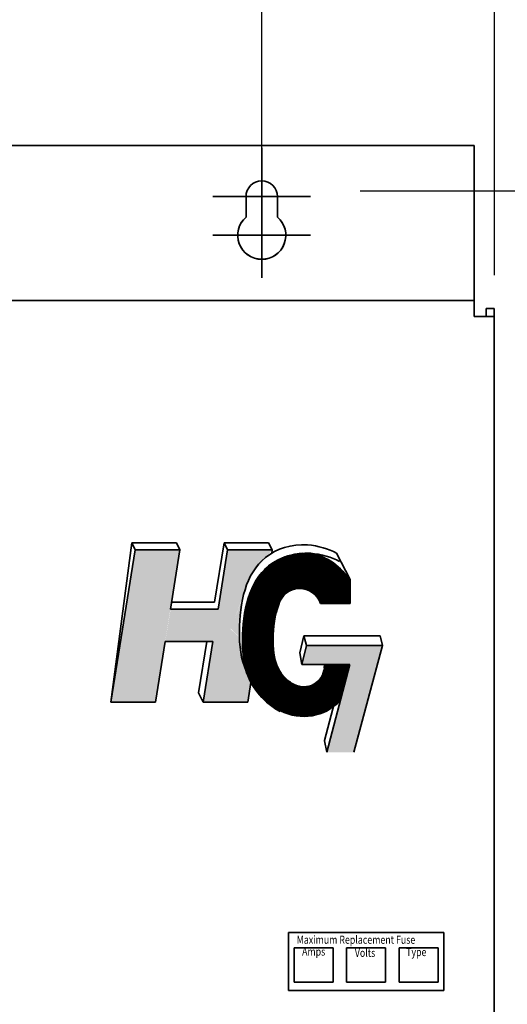
# Model space of a CAD drawing. Units: inches. Extents: x -67 to 146, y -45 to 117.
# Drawn here: x 81 to 88, y 48 to 60 of the extents above; entities that cross this region are included whole.
import ezdxf

# ---------------------------------------------------------------- set-up
doc = ezdxf.new("R2010")
doc.units = ezdxf.units.IN
doc.header["$LTSCALE"] = 4
doc.header["$MEASUREMENT"] = 0
doc.layers.get('0').update_dxf_attribs({"lineweight": 35})
doc.layers.get('Defpoints').update_dxf_attribs({"lineweight": 35})
doc.dimstyles.get("Standard").update_dxf_attribs({"dimtxt": 0.18, "dimasz": 0.18, "dimexe": 0.18, "dimexo": 0.0625, "dimgap": 0.09, "dimtad": 0, "dimtih": 1, "dimtoh": 1, "dimzin": 4, "dimdsep": 46, "dimtxsty": 'Standard', "dimcen": 0.09, "dimadec": 0, "dimazin": 1, "dimtfac": 1, "dimtofl": 0, "dimtmove": 0, "dimatfit": 3, "dimfxl": 1, "dimtolj": 1, "dimtzin": 0, "dimarcsym": 0})

# ---------------------------------------------------------------- blocks, each defined once
blk = doc.blocks.new('*D6')
at = {"color": 0, "lineweight": -2, "transparency": 16777216}
for p, q in [((85.711, 58.019), (98.135, 58.019)), ((96.875, 56.759), (96.875, 30.828)), ((96.875, 4.778), (96.875, 28.308)), ((85.711, 3.518), (98.135, 3.518))]:
    blk.add_line(p, q, dxfattribs=at)
at = {"color": 0, "transparency": 16777216}
for points in [[(96.665, 56.759), (97.085, 56.759), (96.875, 58.019)], [(96.665, 4.778), (97.085, 4.778), (96.875, 3.518)]]:
    blk.add_solid(points, dxfattribs=at)
at = {"layer": 'Defpoints', "color": 0, "transparency": 16777216}
for p in [(85.273, 58.019), (85.273, 3.518), (96.875, 3.518)]:
    blk.add_point(p, dxfattribs=at)
at = {"color": 0, "transparency": 16777216, "insert": (96.875, 29.568), "char_height": 1.26, "attachment_point": 5}
blk.add_mtext('\\A1;54.50', dxfattribs=at)
blk = doc.blocks.new('*D8')
at = {"color": 0, "lineweight": -2, "transparency": 16777216}
for p, q in [((87.838, 58.445), (102.906, 58.445)), ((101.646, 57.185), (101.646, 34.473)), ((101.646, 3.708), (101.646, 31.953)), ((87.536, 2.448), (102.906, 2.448))]:
    blk.add_line(p, q, dxfattribs=at)
at = {"color": 0, "transparency": 16777216}
for points in [[(101.436, 57.185), (101.856, 57.185), (101.646, 58.445)], [(101.436, 3.708), (101.856, 3.708), (101.646, 2.448)]]:
    blk.add_solid(points, dxfattribs=at)
at = {"layer": 'Defpoints', "color": 0, "transparency": 16777216}
for p in [(87.401, 58.445), (101.646, 58.445), (87.098, 2.448)]:
    blk.add_point(p, dxfattribs=at)
at = {"color": 0, "transparency": 16777216, "insert": (101.646, 33.213), "char_height": 1.26, "attachment_point": 5}
blk.add_mtext('\\A1;56.00', dxfattribs=at)
blk = doc.blocks.new('*D9')
at = {"color": 0, "lineweight": -2, "transparency": 16777216}
for p, q in [((84.44, 58.694), (84.44, 63.234)), ((87.442, 56.93), (87.442, 63.234)), ((83.18, 61.974), (81.92, 61.974)), ((88.702, 61.974), (89.962, 61.974))]:
    blk.add_line(p, q, dxfattribs=at)
at = {"color": 0, "transparency": 16777216}
for points in [[(83.18, 62.184), (83.18, 61.764), (84.44, 61.974)], [(88.702, 62.184), (88.702, 61.764), (87.442, 61.974)]]:
    blk.add_solid(points, dxfattribs=at)
at = {"layer": 'Defpoints', "color": 0, "transparency": 16777216}
for p in [(84.44, 61.974), (84.44, 58.257), (87.442, 56.492)]:
    blk.add_point(p, dxfattribs=at)
at = {"color": 0, "transparency": 16777216, "insert": (92.272, 61.974), "char_height": 1.26, "attachment_point": 5}
blk.add_mtext('\\A1;3.00', dxfattribs=at)
blk = doc.blocks.new('*D10')
at = {"color": 0, "lineweight": -2, "transparency": 16777216}
for p, q in [((73.447, 58.462), (73.447, 63.234)), ((84.44, 58.382), (84.44, 63.234)), ((74.707, 61.974), (76.424, 61.974)), ((83.18, 61.974), (81.464, 61.974))]:
    blk.add_line(p, q, dxfattribs=at)
at = {"color": 0, "transparency": 16777216}
for points in [[(74.707, 62.184), (74.707, 61.764), (73.447, 61.974)], [(83.18, 62.184), (83.18, 61.764), (84.44, 61.974)]]:
    blk.add_solid(points, dxfattribs=at)
at = {"layer": 'Defpoints', "color": 0, "transparency": 16777216}
for p in [(73.447, 61.974), (73.447, 58.024), (84.44, 57.944)]:
    blk.add_point(p, dxfattribs=at)
at = {"color": 0, "transparency": 16777216, "insert": (78.944, 61.974), "char_height": 1.26, "attachment_point": 5}
blk.add_mtext('\\A1;11.00', dxfattribs=at)

msp = doc.modelspace()

# ---------------------------------------------------------------- linework, layer by layer
at = {"color": 7}
for p, q in [((70.702, 58.604), (87.177, 58.604)), ((87.177, 58.604), (87.177, 56.709)), ((84.237, 57.678), (84.237, 57.944)), ((84.237, 57.944), (84.237, 57.679)), ((84.643, 57.944), (84.643, 57.678)), ((84.643, 57.944), (84.643, 57.679)), ((87.177, 56.604), (87.177, 56.709)), ((87.177, 56.604), (70.702, 56.604)), ((87.177, 56.604), (87.177, 56.395)), ((87.334, 56.5), (87.438, 56.5)), ((87.334, 56.5), (87.334, 56.395)), ((87.438, 56.395), (87.438, 56.5)), ((87.229, 56.395), (87.177, 56.395)), ((87.229, 56.395), (87.438, 56.395)), ((87.438, 4.816), (87.438, 56.395)), ((82.764, 53.472), (82.494, 51.419)), ((82.764, 53.472), (83.34, 53.472)), ((82.809, 53.382), (82.764, 53.472)), ((83.385, 53.382), (83.34, 53.472)), ((83.954, 53.472), (83.831, 52.706)), ((83.954, 53.472), (84.529, 53.472)), ((83.999, 53.382), (83.954, 53.472)), ((84.574, 53.382), (84.529, 53.472)), ((82.809, 53.382), (82.494, 51.419)), ((82.809, 53.382), (83.385, 53.382)), ((83.385, 53.382), (83.262, 52.616)), ((83.999, 53.382), (83.876, 52.616)), ((83.999, 53.382), (84.574, 53.382)), ((84.574, 53.382), (84.568, 53.34)), ((85.404, 53.34), (85.581, 53)), ((85.581, 52.692), (85.581, 53)), ((83.831, 52.706), (83.276, 52.706)), ((85.198, 52.692), (85.581, 52.692)), ((83.262, 52.616), (83.876, 52.616)), ((84.931, 52.053), (84.983, 52.274)), ((85.017, 52.149), (84.983, 52.274)), ((84.983, 52.274), (85.965, 52.274)), ((85.998, 52.149), (85.965, 52.274)), ((83.195, 52.202), (83.069, 51.419)), ((83.195, 52.202), (83.809, 52.202)), ((83.731, 52.202), (83.624, 51.537)), ((83.809, 52.202), (83.683, 51.419)), ((84.959, 51.905), (85.017, 52.149)), ((85.017, 52.149), (85.998, 52.149)), ((85.998, 52.149), (85.626, 50.771)), ((84.959, 51.905), (84.931, 52.053)), ((85.575, 51.905), (84.959, 51.905)), ((85.251, 51.905), (85.247, 51.86)), ((85.251, 50.922), (85.507, 51.905)), ((85.261, 51.905), (85.258, 51.859)), ((85.272, 51.905), (85.268, 51.858)), ((85.283, 51.905), (85.279, 51.857)), ((85.28, 50.771), (85.575, 51.905)), ((85.293, 51.905), (85.29, 51.857)), ((85.304, 51.905), (85.3, 51.856)), ((85.315, 51.905), (85.311, 51.855)), ((85.325, 51.905), (85.321, 51.854)), ((85.336, 51.905), (85.332, 51.853)), ((85.347, 51.905), (85.343, 51.853)), ((85.357, 51.905), (85.353, 51.852)), ((85.368, 51.905), (85.364, 51.851)), ((85.379, 51.905), (85.374, 51.85)), ((85.389, 51.905), (85.385, 51.849)), ((85.4, 51.905), (85.396, 51.848)), ((85.411, 51.905), (85.406, 51.848)), ((85.421, 51.905), (85.417, 51.847)), ((85.432, 51.905), (85.427, 51.846)), ((85.443, 51.905), (85.438, 51.845)), ((85.453, 51.905), (85.449, 51.844)), ((85.464, 51.905), (85.459, 51.843)), ((85.475, 51.905), (85.47, 51.843)), ((85.485, 51.905), (85.48, 51.842)), ((85.496, 51.905), (85.491, 51.841)), ((85.507, 51.905), (85.501, 51.84)), ((85.517, 51.905), (85.512, 51.839)), ((85.528, 51.905), (85.523, 51.838)), ((85.539, 51.905), (85.533, 51.838)), ((85.549, 51.905), (85.544, 51.837)), ((85.56, 51.905), (85.554, 51.836)), ((84.299, 51.672), (84.259, 51.419)), ((83.624, 51.537), (83.683, 51.419)), ((85.373, 51.479), (85.41, 51.531)), ((82.494, 51.419), (83.069, 51.419)), ((83.683, 51.419), (84.259, 51.419)), ((85.251, 50.919), (85.251, 50.922)), ((85.28, 50.771), (85.251, 50.919)), ((86.787, 48.445), (84.787, 48.445)), ((84.787, 48.445), (84.787, 47.695)), ((86.787, 47.695), (86.787, 48.445)), ((85.359, 48.246), (84.856, 48.246)), ((84.856, 48.246), (84.856, 47.802)), ((85.359, 47.802), (85.359, 48.246)), ((85.534, 48.246), (85.534, 47.802)), ((86.037, 48.246), (85.534, 48.246)), ((86.037, 47.802), (86.037, 48.246)), ((86.212, 48.246), (86.212, 47.802)), ((86.715, 48.246), (86.212, 48.246)), ((86.715, 47.802), (86.715, 48.246)), ((84.856, 47.802), (85.359, 47.802)), ((85.534, 47.802), (86.037, 47.802)), ((86.212, 47.802), (86.715, 47.802)), ((84.787, 47.695), (86.787, 47.695))]:
    msp.add_line(p, q, dxfattribs=at)
at = {"color": 7, "linetype": 'Continuous'}
for p, q in [((84.44, 57.234), (84.44, 58.574)), ((84.44, 56.895), (84.44, 58.155)), ((83.81, 57.944), (85.07, 57.944)), ((83.81, 57.445), (85.07, 57.445))]:
    msp.add_line(p, q, dxfattribs=at)
at = {"color": 7}
for centre, radius, start, end in [((84.44, 57.944), 0.203, 0, 180), ((84.44, 57.944), 0.203, 0, 180), ((84.44, 57.445), 0.31, 130.9074, 49.0926), ((84.44, 57.444), 0.31, 130.9074, 49.0926), ((84.931, 52.603), 0.674, 15.6012, 162.7378), ((84.931, 52.603), 0.664, 11.8819, 162.7378), ((84.931, 52.603), 0.685, 18.5191, 144.3925), ((84.931, 52.603), 0.696, 20.9753, 131.4383), ((84.931, 52.603), 0.706, 23.1195, 118.8159), ((84.931, 52.603), 0.717, 25.034, 105.9616), ((84.931, 52.603), 0.727, 26.7696, 95.4097), ((84.931, 52.603), 0.738, 28.3609, 86.8712), ((84.931, 52.603), 0.749, 29.8322, 79.6354), ((84.931, 52.603), 0.653, 7.8739, 162.7662), ((84.931, 52.603), 0.642, 8.005, 162.7955), ((84.931, 52.603), 0.632, 8.1405, 162.8257), ((84.931, 52.603), 0.621, 8.2807, 162.8567), ((84.931, 52.603), 0.611, 8.4258, 162.8887), ((84.931, 52.603), 0.6, 8.5761, 162.9217), ((84.931, 52.603), 0.589, 8.7319, 162.9558), ((84.931, 52.603), 0.579, 8.8935, 162.991), ((84.931, 52.603), 0.568, 9.0612, 163.0273), ((84.931, 52.603), 0.557, 9.2354, 163.0648), ((84.931, 52.603), 0.547, 9.4164, 163.1036), ((84.931, 52.603), 0.536, 9.6048, 163.1437), ((84.931, 52.603), 0.526, 9.8008, 163.1853), ((84.931, 52.603), 0.515, 10.0051, 163.2283), ((84.931, 52.603), 0.504, 10.2181, 163.2729), ((84.931, 52.603), 0.494, 10.4404, 163.3192), ((84.931, 52.603), 0.483, 10.6726, 163.3672), ((84.931, 52.603), 0.472, 10.9155, 164.8384), ((84.931, 52.603), 0.462, 11.1698, 164.8384), ((84.931, 52.603), 0.451, 11.4363, 164.8384), ((84.931, 52.603), 0.441, 11.7159, 164.8384), ((84.931, 52.603), 0.43, 12.0097, 164.8384), ((84.931, 52.603), 0.419, 12.3187, 164.8384), ((84.931, 52.603), 0.409, 12.6441, 164.8384), ((84.931, 52.603), 0.398, 12.9873, 164.8384), ((84.931, 52.603), 0.387, 13.3499, 164.8384), ((84.931, 52.603), 0.377, 13.7335, 164.8384), ((84.931, 52.603), 0.366, 14.1401, 164.8384), ((84.931, 52.603), 0.356, 14.5717, 164.8384), ((84.931, 52.603), 0.345, 15.0309, 164.8384), ((84.931, 52.603), 0.334, 15.5203, 164.8384), ((84.931, 52.603), 0.324, 16.0432, 164.8384), ((84.931, 52.603), 0.313, 16.603, 164.8384), ((84.931, 52.603), 0.302, 17.204, 164.8384), ((84.931, 52.603), 0.292, 18.5493, 164.8384), ((84.931, 52.603), 0.281, 18.5493, 164.8384), ((84.982, 51.881), 0.563, 242.4433, 355.5483), ((84.982, 51.881), 0.552, 242.4433, 355.5483), ((84.982, 51.881), 0.542, 242.4433, 355.5483), ((84.982, 51.881), 0.531, 242.4433, 355.5483), ((84.982, 51.881), 0.521, 242.4433, 355.5483), ((84.982, 51.881), 0.51, 242.4433, 355.5483), ((84.982, 51.881), 0.499, 242.4433, 355.5483), ((84.982, 51.881), 0.489, 242.4433, 355.5483), ((84.982, 51.881), 0.478, 242.4433, 355.5483), ((84.982, 51.881), 0.467, 242.4433, 355.5483), ((84.982, 51.881), 0.467, 242.4433, 355.5483), ((84.982, 51.881), 0.457, 242.4433, 355.5483), ((84.982, 51.881), 0.446, 242.4433, 355.5483), ((84.982, 51.881), 0.436, 242.4433, 355.5483), ((84.982, 51.881), 0.425, 242.4433, 355.5483), ((84.982, 51.881), 0.414, 242.4433, 355.5483), ((84.982, 51.881), 0.404, 242.4433, 355.5483), ((84.982, 51.881), 0.393, 242.4433, 355.5483), ((84.982, 51.881), 0.382, 242.4433, 355.5483), ((84.982, 51.881), 0.372, 242.4433, 355.5483), ((84.982, 51.881), 0.361, 242.4433, 355.5483), ((84.982, 51.881), 0.351, 242.4433, 355.5483), ((84.982, 51.881), 0.34, 242.4433, 355.5483), ((84.982, 51.881), 0.329, 242.4433, 355.5483), ((84.982, 51.881), 0.319, 242.4433, 355.5483), ((84.982, 51.881), 0.308, 242.4433, 355.5483), ((84.982, 51.881), 0.297, 242.4433, 355.5483), ((84.982, 51.881), 0.287, 242.4433, 355.5483), ((84.982, 51.881), 0.276, 242.4433, 355.5483), ((84.982, 51.881), 0.266, 242.4433, 355.5483), ((84.982, 51.881), 0.574, 354.3449, 355.5483), ((84.982, 51.881), 0.574, 242.4433, 336.4917), ((84.982, 51.881), 0.627, 242.4433, 320.1298), ((84.982, 51.881), 0.616, 242.4433, 322.309), ((84.982, 51.881), 0.606, 242.4433, 324.7913), ((84.982, 51.881), 0.595, 242.4433, 327.7079), ((84.982, 51.881), 0.584, 242.4433, 331.3311), ((84.982, 51.881), 0.648, 242.4433, 316.407), ((84.982, 51.881), 0.637, 242.4433, 318.1786)]:
    msp.add_arc(centre, radius, start, end, dxfattribs=at)
for points, knots in [([(85.404, 53.34), (85.303, 53.396), (84.956, 53.501), (84.279, 53.291), (84.112, 52.51), (84.17, 51.969), (84.24, 51.818)], [1.055465, 1.055465, 1.055465, 1.055465, 1.759094, 2.828903, 4.728702, 5.678009, 5.678009, 5.678009, 5.678009]), ([(85.444, 53.232), (85.344, 53.288), (84.997, 53.393), (84.32, 53.183), (84.135, 52.32), (84.278, 51.402), (85.063, 51.229), (85.334, 51.44), (85.373, 51.479)], [1.055465, 1.055465, 1.055465, 1.055465, 1.759094, 2.828903, 4.728702, 6.083683, 7.698351, 8.001486, 8.001486, 8.001486, 8.001486]), ([(84.287, 52.803), (84.255, 52.718), (84.233, 52.632), (84.201, 52.442), (84.193, 52.34), (84.192, 52.136), (84.197, 52.031), (84.239, 51.827), (84.27, 51.731), (84.374, 51.547), (84.448, 51.461), (84.58, 51.355), (84.627, 51.323), (84.678, 51.297)], [3.650745, 3.650745, 3.650745, 3.650745, 4.124836, 4.124836, 4.715054, 4.715054, 5.305273, 5.305273, 5.769029, 5.769029, 6.232786, 6.232786, 6.468135, 6.468135, 6.468135, 6.468135]), ([(84.297, 52.8), (84.267, 52.721), (84.247, 52.641), (84.214, 52.46), (84.205, 52.36), (84.202, 52.169), (84.205, 52.074), (84.235, 51.885), (84.26, 51.79), (84.378, 51.539), (84.517, 51.393), (84.683, 51.306)], [3.650745, 3.650745, 3.650745, 3.650745, 4.093249, 4.093249, 4.670212, 4.670212, 5.209555, 5.209555, 5.682436, 5.682436, 6.468135, 6.468135, 6.468135, 6.468135]), ([(84.307, 52.796), (84.278, 52.717), (84.257, 52.638), (84.224, 52.457), (84.215, 52.357), (84.213, 52.166), (84.216, 52.072), (84.247, 51.883), (84.272, 51.788), (84.39, 51.542), (84.526, 51.4), (84.688, 51.315)], [3.650172, 3.650172, 3.650172, 3.650172, 4.09524, 4.09524, 4.67507, 4.67507, 5.217388, 5.217388, 5.691779, 5.691779, 6.468135, 6.468135, 6.468135, 6.468135]), ([(84.317, 52.793), (84.288, 52.714), (84.267, 52.635), (84.234, 52.455), (84.226, 52.354), (84.223, 52.163), (84.227, 52.069), (84.258, 51.881), (84.284, 51.786), (84.402, 51.545), (84.535, 51.407), (84.693, 51.325)], [3.649587, 3.649587, 3.649587, 3.649587, 4.097264, 4.097264, 4.680031, 4.680031, 5.22533, 5.22533, 5.701281, 5.701281, 6.468135, 6.468135, 6.468135, 6.468135]), ([(84.328, 52.789), (84.298, 52.711), (84.277, 52.632), (84.245, 52.452), (84.236, 52.352), (84.234, 52.161), (84.238, 52.066), (84.27, 51.878), (84.296, 51.785), (84.414, 51.548), (84.544, 51.414), (84.697, 51.334)], [3.648989, 3.648989, 3.648989, 3.648989, 4.09932, 4.09932, 4.685098, 4.685098, 5.233378, 5.233378, 5.710944, 5.710944, 6.468135, 6.468135, 6.468135, 6.468135]), ([(84.338, 52.786), (84.308, 52.708), (84.287, 52.629), (84.255, 52.449), (84.247, 52.349), (84.245, 52.158), (84.248, 52.063), (84.281, 51.876), (84.308, 51.783), (84.425, 51.551), (84.553, 51.422), (84.702, 51.344)], [3.648378, 3.648378, 3.648378, 3.648378, 4.10141, 4.10141, 4.690272, 4.690272, 5.24153, 5.24153, 5.720772, 5.720772, 6.468135, 6.468135, 6.468135, 6.468135]), ([(84.348, 52.782), (84.318, 52.705), (84.298, 52.626), (84.265, 52.446), (84.257, 52.346), (84.256, 52.155), (84.259, 52.061), (84.293, 51.874), (84.32, 51.781), (84.437, 51.554), (84.562, 51.429), (84.707, 51.353)], [3.647753, 3.647753, 3.647753, 3.647753, 4.103534, 4.103534, 4.695559, 4.695559, 5.249783, 5.249783, 5.730773, 5.730773, 6.468135, 6.468135, 6.468135, 6.468135]), ([(84.358, 52.779), (84.328, 52.701), (84.308, 52.623), (84.276, 52.443), (84.268, 52.343), (84.266, 52.152), (84.27, 52.058), (84.304, 51.871), (84.332, 51.779), (84.449, 51.557), (84.571, 51.436), (84.712, 51.363)], [3.647114, 3.647114, 3.647114, 3.647114, 4.105691, 4.105691, 4.70096, 4.70096, 5.258135, 5.258135, 5.740951, 5.740951, 6.468135, 6.468135, 6.468135, 6.468135]), ([(84.368, 52.775), (84.338, 52.698), (84.318, 52.619), (84.286, 52.441), (84.278, 52.34), (84.277, 52.15), (84.281, 52.055), (84.316, 51.869), (84.344, 51.778), (84.46, 51.56), (84.58, 51.444), (84.717, 51.372)], [3.64646, 3.64646, 3.64646, 3.64646, 4.107883, 4.107883, 4.70648, 4.70648, 5.266585, 5.266585, 5.751316, 5.751316, 6.468135, 6.468135, 6.468135, 6.468135]), ([(84.378, 52.772), (84.348, 52.695), (84.328, 52.616), (84.296, 52.438), (84.289, 52.338), (84.288, 52.147), (84.292, 52.052), (84.328, 51.867), (84.356, 51.776), (84.472, 51.563), (84.588, 51.451), (84.722, 51.381)], [3.645791, 3.645791, 3.645791, 3.645791, 4.110109, 4.110109, 4.71212, 4.71212, 5.275133, 5.275133, 5.761879, 5.761879, 6.468135, 6.468135, 6.468135, 6.468135]), ([(84.388, 52.768), (84.359, 52.692), (84.338, 52.613), (84.307, 52.435), (84.299, 52.335), (84.298, 52.144), (84.303, 52.049), (84.339, 51.865), (84.368, 51.775), (84.484, 51.567), (84.597, 51.458), (84.727, 51.391)], [3.645106, 3.645106, 3.645106, 3.645106, 4.112369, 4.112369, 4.717884, 4.717884, 5.283781, 5.283781, 5.772655, 5.772655, 6.468135, 6.468135, 6.468135, 6.468135]), ([(84.398, 52.765), (84.369, 52.689), (84.349, 52.61), (84.317, 52.432), (84.31, 52.332), (84.309, 52.141), (84.314, 52.046), (84.351, 51.862), (84.38, 51.773), (84.495, 51.57), (84.606, 51.466), (84.732, 51.4)], [3.644405, 3.644405, 3.644405, 3.644405, 4.114663, 4.114663, 4.723774, 4.723774, 5.292533, 5.292533, 5.783663, 5.783663, 6.468135, 6.468135, 6.468135, 6.468135]), ([(84.408, 52.762), (84.379, 52.685), (84.359, 52.607), (84.328, 52.429), (84.32, 52.329), (84.32, 52.138), (84.325, 52.043), (84.363, 51.86), (84.392, 51.772), (84.507, 51.574), (84.615, 51.473), (84.737, 51.41)], [3.643687, 3.643687, 3.643687, 3.643687, 4.116991, 4.116991, 4.729793, 4.729793, 5.30139, 5.30139, 5.794921, 5.794921, 6.468135, 6.468135, 6.468135, 6.468135]), ([(84.418, 52.758), (84.389, 52.682), (84.369, 52.604), (84.338, 52.426), (84.331, 52.326), (84.331, 52.135), (84.336, 52.041), (84.374, 51.858), (84.404, 51.77), (84.519, 51.577), (84.624, 51.481), (84.742, 51.419)], [3.642951, 3.642951, 3.642951, 3.642951, 4.119352, 4.119352, 4.735942, 4.735942, 5.310458, 5.310458, 5.806571, 5.806571, 6.468135, 6.468135, 6.468135, 6.468135]), ([(84.428, 52.755), (84.399, 52.679), (84.379, 52.601), (84.348, 52.423), (84.341, 52.323), (84.342, 52.133), (84.347, 52.038), (84.386, 51.856), (84.416, 51.768), (84.531, 51.58), (84.632, 51.488), (84.747, 51.428)], [3.642196, 3.642196, 3.642196, 3.642196, 4.121745, 4.121745, 4.742222, 4.742222, 5.319795, 5.319795, 5.818704, 5.818704, 6.468135, 6.468135, 6.468135, 6.468135]), ([(84.438, 52.751), (84.409, 52.676), (84.389, 52.598), (84.359, 52.42), (84.351, 52.32), (84.352, 52.13), (84.358, 52.035), (84.398, 51.854), (84.429, 51.767), (84.543, 51.584), (84.641, 51.495), (84.751, 51.438)], [3.641422, 3.641422, 3.641422, 3.641422, 4.12417, 4.12417, 4.748633, 4.748633, 5.329414, 5.329414, 5.831424, 5.831424, 6.468135, 6.468135, 6.468135, 6.468135]), ([(84.448, 52.748), (84.419, 52.673), (84.4, 52.595), (84.369, 52.418), (84.362, 52.317), (84.363, 52.126), (84.369, 52.032), (84.41, 51.851), (84.441, 51.765), (84.554, 51.587), (84.65, 51.503), (84.756, 51.447)], [3.640629, 3.640629, 3.640629, 3.640629, 4.126624, 4.126624, 4.755175, 4.755175, 5.339327, 5.339327, 5.843747, 5.843747, 6.468135, 6.468135, 6.468135, 6.468135]), ([(84.458, 52.744), (84.429, 52.669), (84.41, 52.592), (84.379, 52.415), (84.372, 52.314), (84.374, 52.123), (84.38, 52.028), (84.421, 51.849), (84.453, 51.765), (84.565, 51.592), (84.658, 51.511), (84.761, 51.457)], [3.639814, 3.639814, 3.639814, 3.639814, 4.129106, 4.129106, 4.761845, 4.761845, 5.349538, 5.349538, 5.854853, 5.854853, 6.468135, 6.468135, 6.468135, 6.468135]), ([(84.468, 52.741), (84.44, 52.666), (84.42, 52.589), (84.39, 52.412), (84.383, 52.311), (84.385, 52.12), (84.391, 52.025), (84.433, 51.847), (84.465, 51.764), (84.577, 51.596), (84.667, 51.518), (84.766, 51.466)], [3.638978, 3.638978, 3.638978, 3.638978, 4.131614, 4.131614, 4.768643, 4.768643, 5.360064, 5.360064, 5.866381, 5.866381, 6.468135, 6.468135, 6.468135, 6.468135]), ([(84.482, 52.747), (84.451, 52.67), (84.431, 52.589), (84.4, 52.409), (84.393, 52.308), (84.395, 52.117), (84.402, 52.022), (84.445, 51.845), (84.478, 51.763), (84.588, 51.6), (84.675, 51.526), (84.771, 51.476)], [3.617241, 3.617241, 3.617241, 3.617241, 4.134144, 4.134144, 4.775564, 4.775564, 5.370922, 5.370922, 5.878367, 5.878367, 6.468135, 6.468135, 6.468135, 6.468135]), ([(84.492, 52.743), (84.461, 52.666), (84.441, 52.586), (84.41, 52.406), (84.404, 52.305), (84.406, 52.114), (84.413, 52.019), (84.457, 51.843), (84.49, 51.762), (84.599, 51.604), (84.683, 51.533), (84.776, 51.485)], [3.617241, 3.617241, 3.617241, 3.617241, 4.136694, 4.136694, 4.782605, 4.782605, 5.382133, 5.382133, 5.890846, 5.890846, 6.468135, 6.468135, 6.468135, 6.468135]), ([(84.502, 52.739), (84.471, 52.663), (84.451, 52.583), (84.421, 52.403), (84.414, 52.302), (84.417, 52.111), (84.425, 52.016), (84.469, 51.841), (84.502, 51.761), (84.611, 51.608), (84.692, 51.541), (84.781, 51.494)], [3.617241, 3.617241, 3.617241, 3.617241, 4.139259, 4.139259, 4.789757, 4.789757, 5.393719, 5.393719, 5.903864, 5.903864, 6.468135, 6.468135, 6.468135, 6.468135]), ([(84.512, 52.735), (84.482, 52.659), (84.461, 52.58), (84.431, 52.4), (84.425, 52.299), (84.428, 52.107), (84.436, 52.012), (84.481, 51.839), (84.515, 51.76), (84.622, 51.613), (84.7, 51.549), (84.786, 51.504)], [3.617241, 3.617241, 3.617241, 3.617241, 4.141834, 4.141834, 4.797015, 4.797015, 5.405704, 5.405704, 5.917467, 5.917467, 6.468135, 6.468135, 6.468135, 6.468135]), ([(84.522, 52.731), (84.492, 52.656), (84.471, 52.577), (84.442, 52.397), (84.435, 52.296), (84.439, 52.104), (84.447, 52.009), (84.494, 51.837), (84.528, 51.759), (84.634, 51.617), (84.709, 51.556), (84.791, 51.513)], [3.617241, 3.617241, 3.617241, 3.617241, 4.144412, 4.144412, 4.804367, 4.804367, 5.418119, 5.418119, 5.931759, 5.931759, 6.468135, 6.468135, 6.468135, 6.468135]), ([(84.531, 52.727), (84.502, 52.652), (84.482, 52.574), (84.452, 52.394), (84.446, 52.293), (84.45, 52.101), (84.458, 52.005), (84.506, 51.834), (84.54, 51.758), (84.645, 51.621), (84.717, 51.564), (84.796, 51.523)], [3.617241, 3.617241, 3.617241, 3.617241, 4.146988, 4.146988, 4.811801, 4.811801, 5.430998, 5.430998, 5.946782, 5.946782, 6.468135, 6.468135, 6.468135, 6.468135]), ([(84.541, 52.723), (84.512, 52.649), (84.492, 52.571), (84.462, 52.391), (84.456, 52.29), (84.461, 52.097), (84.469, 52.002), (84.518, 51.832), (84.553, 51.757), (84.657, 51.625), (84.725, 51.571), (84.801, 51.532)], [3.617241, 3.617241, 3.617241, 3.617241, 4.149553, 4.149553, 4.819301, 4.819301, 5.444378, 5.444378, 5.962512, 5.962512, 6.468135, 6.468135, 6.468135, 6.468135]), ([(84.551, 52.719), (84.522, 52.646), (84.502, 52.568), (84.473, 52.389), (84.467, 52.287), (84.471, 52.094), (84.481, 51.998), (84.531, 51.83), (84.566, 51.755), (84.668, 51.63), (84.734, 51.579), (84.806, 51.541)], [3.617241, 3.617241, 3.617241, 3.617241, 4.152097, 4.152097, 4.826848, 4.826848, 5.458303, 5.458303, 5.979012, 5.979012, 6.468135, 6.468135, 6.468135, 6.468135]), ([(84.561, 52.715), (84.532, 52.642), (84.512, 52.565), (84.483, 52.386), (84.477, 52.284), (84.482, 52.09), (84.492, 51.994), (84.543, 51.827), (84.579, 51.754), (84.68, 51.634), (84.743, 51.586), (84.81, 51.551)], [3.617241, 3.617241, 3.617241, 3.617241, 4.154609, 4.154609, 4.834418, 4.834418, 5.472825, 5.472825, 5.996348, 5.996348, 6.468135, 6.468135, 6.468135, 6.468135]), ([(84.571, 52.712), (84.542, 52.639), (84.522, 52.561), (84.494, 52.383), (84.488, 52.281), (84.493, 52.086), (84.503, 51.99), (84.556, 51.825), (84.592, 51.753), (84.692, 51.638), (84.751, 51.594), (84.815, 51.56)], [3.617241, 3.617241, 3.617241, 3.617241, 4.157076, 4.157076, 4.841982, 4.841982, 5.488003, 5.488003, 6.014595, 6.014595, 6.468135, 6.468135, 6.468135, 6.468135]), ([(84.581, 52.708), (84.552, 52.635), (84.533, 52.559), (84.504, 52.38), (84.498, 52.278), (84.504, 52.083), (84.515, 51.987), (84.569, 51.822), (84.606, 51.752), (84.704, 51.642), (84.76, 51.601), (84.82, 51.57)], [3.617241, 3.617241, 3.617241, 3.617241, 4.159484, 4.159484, 4.849505, 4.849505, 5.503905, 5.503905, 6.033824, 6.033824, 6.468135, 6.468135, 6.468135, 6.468135]), ([(84.591, 52.704), (84.562, 52.632), (84.543, 52.556), (84.514, 52.378), (84.509, 52.275), (84.515, 52.079), (84.526, 51.983), (84.582, 51.82), (84.619, 51.751), (84.716, 51.647), (84.768, 51.609), (84.825, 51.579)], [3.617241, 3.617241, 3.617241, 3.617241, 4.161816, 4.161816, 4.856944, 4.856944, 5.520607, 5.520607, 6.054098, 6.054098, 6.468135, 6.468135, 6.468135, 6.468135]), ([(84.6, 52.7), (84.572, 52.629), (84.553, 52.553), (84.525, 52.375), (84.52, 52.273), (84.526, 52.076), (84.538, 51.979), (84.595, 51.817), (84.633, 51.749), (84.728, 51.651), (84.777, 51.616), (84.83, 51.589)], [3.617241, 3.617241, 3.617241, 3.617241, 4.164055, 4.164055, 4.864248, 4.864248, 5.538195, 5.538195, 6.075452, 6.075452, 6.468135, 6.468135, 6.468135, 6.468135]), ([(84.61, 52.696), (84.582, 52.625), (84.563, 52.55), (84.535, 52.373), (84.53, 52.27), (84.537, 52.072), (84.549, 51.974), (84.608, 51.814), (84.647, 51.748), (84.741, 51.655), (84.786, 51.624), (84.835, 51.598)], [3.617241, 3.617241, 3.617241, 3.617241, 4.166178, 4.166178, 4.871353, 4.871353, 5.556745, 5.556745, 6.097854, 6.097854, 6.468135, 6.468135, 6.468135, 6.468135]), ([(84.62, 52.692), (84.592, 52.622), (84.574, 52.547), (84.546, 52.37), (84.541, 52.267), (84.548, 52.068), (84.561, 51.97), (84.621, 51.811), (84.661, 51.747), (84.753, 51.66), (84.795, 51.631), (84.84, 51.607)], [3.617241, 3.617241, 3.617241, 3.617241, 4.168165, 4.168165, 4.87821, 4.87821, 5.576346, 5.576346, 6.12116, 6.12116, 6.468135, 6.468135, 6.468135, 6.468135]), ([(84.63, 52.688), (84.603, 52.619), (84.584, 52.544), (84.556, 52.368), (84.551, 52.265), (84.559, 52.064), (84.573, 51.966), (84.635, 51.809), (84.675, 51.746), (84.765, 51.665), (84.803, 51.638), (84.845, 51.617)], [3.617241, 3.617241, 3.617241, 3.617241, 4.16999, 4.16999, 4.884595, 4.884595, 5.59688, 5.59688, 6.144837, 6.144837, 6.468135, 6.468135, 6.468135, 6.468135]), ([(84.64, 52.684), (84.613, 52.616), (84.594, 52.541), (84.567, 52.366), (84.562, 52.263), (84.57, 52.061), (84.584, 51.961), (84.648, 51.807), (84.689, 51.747), (84.776, 51.67), (84.811, 51.646), (84.85, 51.626)], [3.617241, 3.617241, 3.617241, 3.617241, 4.171628, 4.171628, 4.891206, 4.891206, 5.618965, 5.618965, 6.163446, 6.163446, 6.468135, 6.468135, 6.468135, 6.468135]), ([(84.65, 52.68), (84.623, 52.612), (84.604, 52.539), (84.577, 52.365), (84.573, 52.264), (84.58, 52.067), (84.594, 51.971), (84.653, 51.819), (84.692, 51.759), (84.778, 51.681), (84.815, 51.656), (84.855, 51.636)], [3.617241, 3.617241, 3.617241, 3.617241, 4.17305, 4.17305, 4.88413, 4.88413, 5.59521, 5.59521, 6.145903, 6.145903, 6.468135, 6.468135, 6.468135, 6.468135]), ([(84.66, 52.676), (84.607, 52.542), (84.562, 52.193), (84.622, 51.806), (84.813, 51.669), (84.86, 51.645)], [3.617241, 3.617241, 3.617241, 3.617241, 4.728702, 6.083683, 6.468135, 6.468135, 6.468135, 6.468135])]:
    msp.add_open_spline(points, degree=3, knots=knots, dxfattribs=at)
for points in [[(82.809, 53.382), (82.494, 51.419), (83.385, 53.382), (83.069, 51.419)], [(83.683, 51.419), (83.999, 53.382), (84.301, 53.054), (84.574, 53.382)], [(84.147, 52.263), (84.204, 52.785), (84.04, 52.367)], [(83.265, 52.616), (83.196, 52.203), (83.889, 52.616), (83.816, 52.203)], [(84.037, 52.361), (84.301, 51.672), (83.684, 51.42)], [(84.299, 51.672), (84.197, 51.936), (84.153, 52.254), (84.037, 52.361)], [(85.017, 52.149), (84.959, 51.905), (85.998, 52.149), (85.931, 51.892)], [(85.28, 50.771), (85.572, 51.903), (85.626, 50.771), (85.931, 51.892)], [(84.292, 51.675), (84.263, 51.423), (83.69, 51.423)]]:
    msp.add_solid(points, dxfattribs=at)

# ---------------------------------------------------------------- texts
at = {"color": 7, "width": 0.8}
for s, p in [('Maximum Replacement Fuse', (84.89, 48.298)), ('Amps', (84.96, 48.145)), ('Volts', (85.64, 48.129)), ('Type', (86.302, 48.139))]:
    msp.add_text(s, height=0.1044, dxfattribs=at).set_placement(p)

# ---------------------------------------------------------------- dimensions: what is measured, and where the dimension line sits
at = {"color": 7}
dim = msp.add_linear_dim(base=(73.447, 61.974), p1=(84.44, 57.944), p2=(73.447, 58.024), text='11.00', dimstyle='Standard', override={"dimscale": 7}, dxfattribs=at)
dim.commit()
dim.dimension.update_dxf_attribs({"geometry": '*D10', "text_midpoint": (78.944, 61.974)})
dim = msp.add_linear_dim(base=(84.44, 61.974), p1=(87.442, 56.492), p2=(84.44, 58.257), dimstyle='Standard', override={"dimscale": 7}, dxfattribs=at)
dim.commit()
dim.dimension.update_dxf_attribs({"geometry": '*D9', "text_midpoint": (92.272, 61.974), "dimtype": 160})
for base, p1, p2, picture, middle in [((101.646, 58.445), (87.098, 2.448), (87.401, 58.445), '*D8', (101.646, 33.213)), ((96.875, 3.518), (85.273, 58.019), (85.273, 3.518), '*D6', (96.875, 29.568))]:
    dim = msp.add_linear_dim(base=base, p1=p1, p2=p2, angle=90, dimstyle='Standard', override={"dimscale": 7}, dxfattribs=at)
    dim.commit()
    dim.dimension.update_dxf_attribs({"geometry": picture, "text_midpoint": middle, "dimtype": 160})

# ---------------------------------------------------------------- leaders
msp.add_leader([(85.762, 45.486), (100.574, 50.394), (102.723, 50.394)], dimstyle='Standard', override={"dimscale": 7, "dimgap": 0.09, "dimtad": 0}, dxfattribs=at)

doc.saveas('drawing.dxf')
